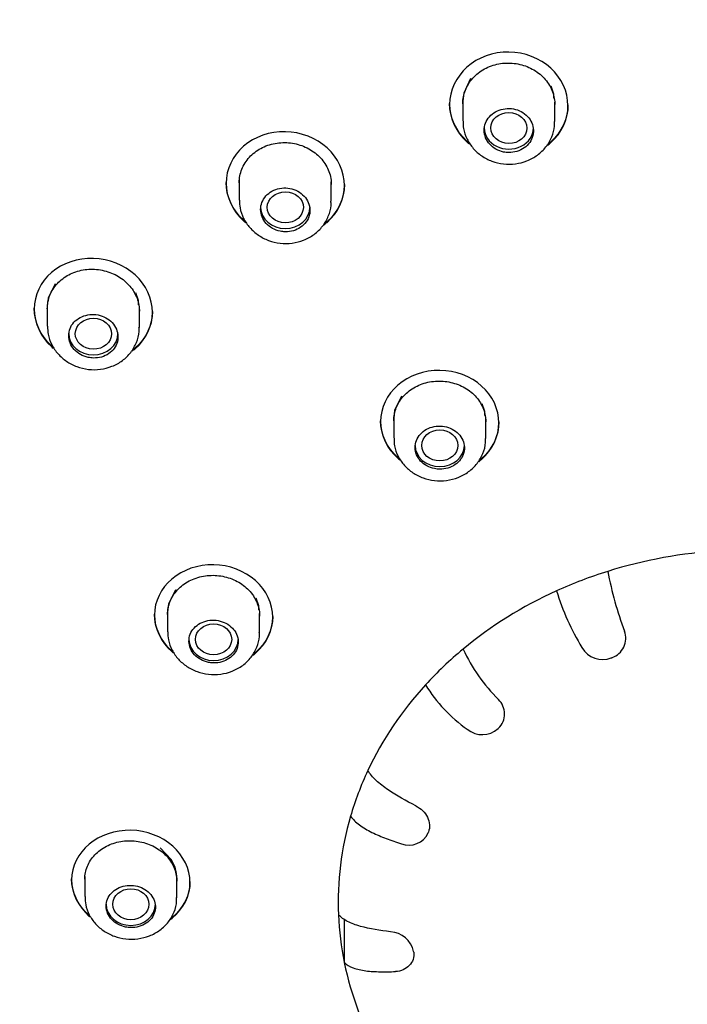
# Model space of a CAD drawing. Units: millimetres. Extents: x -18 to 457, y -18 to 695.
# Drawn here: x 127 to 148, y 639 to 669 of the extents above; entities that cross this region are included whole.
import ezdxf

# ---------------------------------------------------------------- set-up
doc = ezdxf.new("R2010")
doc.units = ezdxf.units.MM
for name, color, linetype in [('$DDT_AUDIT_GENERATED_(190)', 7, 'Continuous'), ('$DDT_AUDIT_GENERATED_(97)', 7, 'Continuous'), ('$DDT_AUDIT_GENERATED_(AC)', 7, 'Continuous'), ('$DDT_AUDIT_GENERATED_(BA)', 7, 'Continuous'), ('Default', 7, 'Continuous')]:
    doc.layers.add(name, color=color, linetype=linetype)

# ---------------------------------------------------------------- blocks, each defined once
blk = doc.blocks.new('SE1')
at = {"layer": '$DDT_AUDIT_GENERATED_(190)', "color": 7, "linetype": 'Continuous'}
for p, q in [((141.152, 667.115), (140.943, 666.665)), ((140.943, 666.665), (140.916, 666.422)), ((143.69, 666.638), (143.61, 666.874)), ((143.69, 666.51), (143.69, 666.638)), ((140.916, 666.422), (140.916, 665.822)), ((143.716, 665.805), (143.716, 666.395)), ((134.115, 664.02), (134.115, 663.414)), ((136.915, 663.383), (136.915, 663.968)), ((128.51, 660.87), (128.301, 660.428)), ((128.301, 660.428), (128.275, 660.188)), ((131.048, 660.357), (130.968, 660.591)), ((131.048, 660.229), (131.048, 660.357)), ((128.275, 660.207), (128.275, 659.579)), ((131.075, 659.535), (131.075, 660.115)), ((139.051, 657.454), (138.842, 657.015)), ((141.588, 656.986), (141.509, 657.217)), ((138.842, 657.015), (138.815, 656.777)), ((138.815, 656.777), (138.815, 656.178)), ((141.588, 656.859), (141.588, 656.986)), ((141.615, 656.16), (141.615, 656.747)), ((132.17, 651.559), (131.961, 651.124)), ((131.961, 651.124), (131.934, 650.888)), ((134.707, 651.074), (134.627, 651.304)), ((134.707, 650.947), (134.707, 651.074)), ((131.934, 650.9), (131.934, 650.285)), ((134.734, 650.254), (134.734, 650.837)), ((132.05, 643.343), (131.704, 643.714)), ((129.415, 642.843), (129.415, 642.23)), ((132.215, 642.194), (132.215, 642.774))]:
    blk.add_line(p, q, dxfattribs=at)
blk.add_arc((131.165, 642.778), 1.05, 359.774, 32.5407, dxfattribs=at)
for centre, major_axis, ratio in [((142.317, 665.606), (0.55, -0.002), 0.858857), ((135.516, 663.191), (0.55, -0.004), 0.858134), ((129.677, 659.35), (0.551, -0.004), 0.857153), ((140.215, 655.952), (-0.55, 0), 0.857167), ((133.334, 650.053), (0.55, 0), 0.857167), ((130.815, 641.996), (-0.55, 0), 0.857167)]:
    blk.add_ellipse(centre, major_axis=major_axis, ratio=ratio, dxfattribs=at)
for centre, major_axis, start_param, end_param in [((142.316, 665.608), (-0.75, 0), 0, 3.141593), ((135.515, 663.193), (0.75, 0), 3.141593, 6.283185), ((129.675, 659.352), (0.75, 0), 3.141593, 6.283185), ((140.215, 655.952), (0.75, 0), 3.141593, 6.283185), ((133.334, 650.053), (0.75, 0), 3.141593, 6.283185), ((130.815, 641.996), (0.75, 0), 3.141593, 6.283185)]:
    blk.add_ellipse(centre, major_axis=major_axis, ratio=0.857167, start_param=start_param, end_param=end_param, dxfattribs=at)
for points, knots in [([(142.316, 664.86), (142.4, 664.859), (142.485, 664.871), (142.564, 664.895), (142.643, 664.919), (142.718, 664.956), (142.784, 665.002), (142.849, 665.047), (142.907, 665.104), (142.951, 665.167), (142.996, 665.23), (143.029, 665.301), (143.048, 665.373), (143.066, 665.446), (143.071, 665.523), (143.062, 665.597), (143.052, 665.672), (143.028, 665.747), (142.991, 665.814), (142.955, 665.883), (142.905, 665.946), (142.845, 666), (142.785, 666.053), (142.714, 666.098), (142.638, 666.131), (142.562, 666.164), (142.479, 666.186), (142.395, 666.195), (142.312, 666.204), (142.226, 666.2), (142.144, 666.183), (142.063, 666.167), (141.983, 666.138), (141.913, 666.098), (141.842, 666.059), (141.778, 666.008), (141.727, 665.949), (141.675, 665.891), (141.634, 665.824), (141.607, 665.753), (141.58, 665.683), (141.566, 665.607), (141.566, 665.532), (141.567, 665.457), (141.582, 665.38), (141.611, 665.31), (141.639, 665.239), (141.682, 665.171), (141.735, 665.112), (141.788, 665.053), (141.853, 665.002), (141.925, 664.962), (141.997, 664.922), (142.077, 664.893), (142.159, 664.876), (142.211, 664.866), (142.264, 664.861), (142.316, 664.86)], [0, 0, 0, 0, 0.053512, 0.053512, 0.053512, 0.107023, 0.107023, 0.107023, 0.160547, 0.160547, 0.160547, 0.21416, 0.21416, 0.21416, 0.267904, 0.267904, 0.267904, 0.321764, 0.321764, 0.321764, 0.375676, 0.375676, 0.375676, 0.42955, 0.42955, 0.42955, 0.483307, 0.483307, 0.483307, 0.536921, 0.536921, 0.536921, 0.59043, 0.59043, 0.59043, 0.643925, 0.643925, 0.643925, 0.697501, 0.697501, 0.697501, 0.751214, 0.751214, 0.751214, 0.805059, 0.805059, 0.805059, 0.858969, 0.858969, 0.858969, 0.912854, 0.912854, 0.912854, 0.966637, 0.966637, 0.966637, 1, 1, 1, 1]), ([(140.927, 665.815), (140.927, 665.731), (140.929, 665.555), (141.035, 665.261), (141.223, 664.979), (141.485, 664.747), (141.8, 664.585), (142.152, 664.5), (142.519, 664.502), (142.876, 664.594), (143.196, 664.769), (143.458, 665.021), (143.633, 665.324), (143.717, 665.602), (143.708, 665.753), (143.705, 665.804)], [0, 0, 0, 0, 0.054667, 0.135, 0.215838, 0.296773, 0.378632, 0.461582, 0.54632, 0.630389, 0.715685, 0.800563, 0.884467, 0.96676, 1, 1, 1, 1]), ([(135.515, 662.448), (135.599, 662.446), (135.684, 662.458), (135.763, 662.481), (135.842, 662.504), (135.917, 662.54), (135.983, 662.585), (136.048, 662.63), (136.106, 662.686), (136.15, 662.748), (136.195, 662.811), (136.228, 662.881), (136.246, 662.953), (136.265, 663.025), (136.27, 663.101), (136.26, 663.176), (136.251, 663.25), (136.227, 663.324), (136.19, 663.392), (136.154, 663.46), (136.104, 663.524), (136.044, 663.578), (135.984, 663.632), (135.914, 663.677), (135.838, 663.711), (135.762, 663.744), (135.678, 663.767), (135.595, 663.777), (135.511, 663.786), (135.425, 663.783), (135.343, 663.767), (135.261, 663.752), (135.182, 663.723), (135.111, 663.684), (135.041, 663.646), (134.977, 663.595), (134.925, 663.538), (134.874, 663.48), (134.832, 663.414), (134.805, 663.344), (134.778, 663.274), (134.764, 663.198), (134.765, 663.124), (134.766, 663.049), (134.781, 662.973), (134.809, 662.902), (134.837, 662.831), (134.88, 662.764), (134.933, 662.705), (134.986, 662.646), (135.051, 662.594), (135.123, 662.553), (135.195, 662.513), (135.275, 662.483), (135.357, 662.466), (135.409, 662.455), (135.462, 662.449), (135.515, 662.448)], [0, 0, 0, 0, 0.053536, 0.053536, 0.053536, 0.107075, 0.107075, 0.107075, 0.16058, 0.16058, 0.16058, 0.21412, 0.21412, 0.21412, 0.267763, 0.267763, 0.267763, 0.321538, 0.321538, 0.321538, 0.375419, 0.375419, 0.375419, 0.429331, 0.429331, 0.429331, 0.483182, 0.483182, 0.483182, 0.536904, 0.536904, 0.536904, 0.590486, 0.590486, 0.590486, 0.643983, 0.643983, 0.643983, 0.69749, 0.69749, 0.69749, 0.751096, 0.751096, 0.751096, 0.804845, 0.804845, 0.804845, 0.858713, 0.858713, 0.858713, 0.912626, 0.912626, 0.912626, 0.966492, 0.966492, 0.966492, 1, 1, 1, 1]), ([(134.125, 663.412), (134.125, 663.324), (134.128, 663.145), (134.236, 662.849), (134.426, 662.567), (134.688, 662.336), (135.004, 662.173), (135.357, 662.088), (135.725, 662.09), (136.082, 662.181), (136.402, 662.358), (136.662, 662.609), (136.835, 662.912), (136.916, 663.188), (136.907, 663.336), (136.904, 663.385)], [0, 0, 0, 0, 0.057265, 0.137294, 0.217939, 0.29881, 0.380718, 0.463742, 0.548554, 0.632666, 0.717937, 0.802704, 0.886331, 0.968227, 1, 1, 1, 1]), ([(129.675, 658.61), (129.758, 658.608), (129.843, 658.618), (129.923, 658.641), (130.002, 658.663), (130.077, 658.698), (130.143, 658.743), (130.208, 658.787), (130.266, 658.843), (130.31, 658.904), (130.355, 658.966), (130.387, 659.035), (130.406, 659.107), (130.425, 659.178), (130.429, 659.254), (130.42, 659.328), (130.41, 659.401), (130.386, 659.475), (130.35, 659.543), (130.313, 659.61), (130.263, 659.674), (130.204, 659.728), (130.144, 659.782), (130.074, 659.828), (129.998, 659.862), (129.922, 659.896), (129.838, 659.919), (129.755, 659.929), (129.671, 659.939), (129.585, 659.937), (129.503, 659.922), (129.421, 659.907), (129.341, 659.879), (129.271, 659.841), (129.2, 659.803), (129.136, 659.754), (129.084, 659.697), (129.033, 659.64), (128.992, 659.574), (128.965, 659.505), (128.938, 659.436), (128.924, 659.361), (128.925, 659.287), (128.925, 659.213), (128.94, 659.137), (128.969, 659.067), (128.997, 658.996), (129.04, 658.929), (129.092, 658.87), (129.145, 658.811), (129.211, 658.759), (129.282, 658.718), (129.354, 658.677), (129.434, 658.647), (129.517, 658.629), (129.568, 658.618), (129.622, 658.611), (129.675, 658.61)], [0, 0, 0, 0, 0.053605, 0.053605, 0.053605, 0.107216, 0.107216, 0.107216, 0.160754, 0.160754, 0.160754, 0.214261, 0.214261, 0.214261, 0.267818, 0.267818, 0.267818, 0.32149, 0.32149, 0.32149, 0.375292, 0.375292, 0.375292, 0.429186, 0.429186, 0.429186, 0.483091, 0.483091, 0.483091, 0.536917, 0.536917, 0.536917, 0.590608, 0.590608, 0.590608, 0.644166, 0.644166, 0.644166, 0.697658, 0.697658, 0.697658, 0.751181, 0.751181, 0.751181, 0.804817, 0.804817, 0.804817, 0.858595, 0.858595, 0.858595, 0.912479, 0.912479, 0.912479, 0.966388, 0.966388, 0.966388, 1, 1, 1, 1]), ([(128.284, 659.579), (128.284, 659.488), (128.289, 659.307), (128.399, 659.008), (128.59, 658.728), (128.853, 658.498), (129.17, 658.336), (129.524, 658.251), (129.892, 658.253), (130.249, 658.344), (130.569, 658.52), (130.828, 658.772), (130.999, 659.075), (131.077, 659.348), (131.067, 659.494), (131.064, 659.54)], [0, 0, 0, 0, 0.059652, 0.13935, 0.219769, 0.300553, 0.382496, 0.465615, 0.550545, 0.634776, 0.720118, 0.804884, 0.888331, 0.969901, 1, 1, 1, 1]), ([(140.215, 655.228), (140.299, 655.227), (140.384, 655.239), (140.463, 655.262), (140.542, 655.286), (140.618, 655.322), (140.683, 655.367), (140.749, 655.412), (140.806, 655.468), (140.851, 655.53), (140.895, 655.591), (140.928, 655.661), (140.947, 655.732), (140.965, 655.804), (140.97, 655.879), (140.96, 655.952), (140.951, 656.026), (140.926, 656.099), (140.89, 656.165), (140.853, 656.232), (140.803, 656.294), (140.743, 656.346), (140.683, 656.398), (140.613, 656.443), (140.537, 656.475), (140.461, 656.507), (140.378, 656.528), (140.294, 656.537), (140.211, 656.546), (140.125, 656.542), (140.043, 656.526), (139.961, 656.51), (139.882, 656.481), (139.811, 656.442), (139.74, 656.403), (139.676, 656.353), (139.625, 656.296), (139.573, 656.239), (139.532, 656.173), (139.505, 656.104), (139.478, 656.035), (139.464, 655.96), (139.465, 655.887), (139.466, 655.813), (139.481, 655.739), (139.51, 655.669), (139.538, 655.6), (139.581, 655.534), (139.634, 655.476), (139.687, 655.419), (139.752, 655.368), (139.824, 655.329), (139.895, 655.29), (139.976, 655.261), (140.058, 655.245), (140.109, 655.234), (140.162, 655.229), (140.215, 655.228)], [0, 0, 0, 0, 0.053642, 0.053642, 0.053642, 0.107284, 0.107284, 0.107284, 0.160911, 0.160911, 0.160911, 0.214555, 0.214555, 0.214555, 0.268245, 0.268245, 0.268245, 0.321983, 0.321983, 0.321983, 0.375751, 0.375751, 0.375751, 0.42952, 0.42952, 0.42952, 0.483263, 0.483263, 0.483263, 0.536967, 0.536967, 0.536967, 0.590633, 0.590633, 0.590633, 0.644277, 0.644277, 0.644277, 0.697923, 0.697923, 0.697923, 0.751596, 0.751596, 0.751596, 0.805308, 0.805308, 0.805308, 0.859058, 0.859058, 0.859058, 0.912828, 0.912828, 0.912828, 0.966593, 0.966593, 0.966593, 1, 1, 1, 1]), ([(138.825, 656.172), (138.825, 656.085), (138.829, 655.907), (138.939, 655.614), (139.129, 655.336), (139.391, 655.11), (139.706, 654.951), (140.059, 654.869), (140.426, 654.872), (140.784, 654.965), (141.104, 655.141), (141.365, 655.393), (141.537, 655.697), (141.617, 655.97), (141.608, 656.115), (141.604, 656.16)], [0, 0, 0, 0, 0.057646, 0.137453, 0.217816, 0.298464, 0.380259, 0.463388, 0.548408, 0.632865, 0.718549, 0.803816, 0.887963, 0.970268, 1, 1, 1, 1]), ([(133.334, 649.336), (133.418, 649.334), (133.503, 649.345), (133.582, 649.368), (133.661, 649.39), (133.737, 649.425), (133.802, 649.47), (133.868, 649.514), (133.925, 649.569), (133.97, 649.63), (134.014, 649.69), (134.047, 649.759), (134.065, 649.83), (134.084, 649.901), (134.088, 649.975), (134.079, 650.048), (134.069, 650.12), (134.045, 650.193), (134.008, 650.259), (133.972, 650.325), (133.921, 650.387), (133.862, 650.439), (133.802, 650.492), (133.731, 650.536), (133.656, 650.569), (133.58, 650.601), (133.497, 650.623), (133.413, 650.632), (133.329, 650.642), (133.243, 650.638), (133.161, 650.623), (133.08, 650.608), (133, 650.58), (132.929, 650.542), (132.859, 650.504), (132.795, 650.455), (132.743, 650.398), (132.691, 650.342), (132.65, 650.277), (132.623, 650.208), (132.597, 650.14), (132.583, 650.066), (132.584, 649.993), (132.585, 649.921), (132.6, 649.847), (132.629, 649.778), (132.657, 649.709), (132.7, 649.643), (132.753, 649.586), (132.806, 649.529), (132.871, 649.478), (132.943, 649.439), (133.014, 649.4), (133.094, 649.37), (133.177, 649.353), (133.228, 649.343), (133.281, 649.337), (133.334, 649.336)], [0, 0, 0, 0, 0.053711, 0.053711, 0.053711, 0.107425, 0.107425, 0.107425, 0.161102, 0.161102, 0.161102, 0.214738, 0.214738, 0.214738, 0.268367, 0.268367, 0.268367, 0.322028, 0.322028, 0.322028, 0.37574, 0.37574, 0.37574, 0.429494, 0.429494, 0.429494, 0.483266, 0.483266, 0.483266, 0.537026, 0.537026, 0.537026, 0.590754, 0.590754, 0.590754, 0.644441, 0.644441, 0.644441, 0.698095, 0.698095, 0.698095, 0.751736, 0.751736, 0.751736, 0.805391, 0.805391, 0.805391, 0.85908, 0.85908, 0.85908, 0.912809, 0.912809, 0.912809, 0.966571, 0.966571, 0.966571, 1, 1, 1, 1]), ([(131.943, 650.284), (131.944, 650.193), (131.948, 650.013), (132.06, 649.719), (132.251, 649.443), (132.514, 649.219), (132.829, 649.06), (133.183, 648.977), (133.551, 648.981), (133.908, 649.072), (134.229, 649.248), (134.489, 649.5), (134.66, 649.803), (134.737, 650.073), (134.727, 650.215), (134.723, 650.258)], [0, 0, 0, 0, 0.05986, 0.139328, 0.219429, 0.299926, 0.381689, 0.464858, 0.54997, 0.6346, 0.720487, 0.805899, 0.889922, 0.971848, 1, 1, 1, 1]), ([(130.815, 641.286), (130.899, 641.285), (130.984, 641.295), (131.063, 641.317), (131.143, 641.339), (131.218, 641.374), (131.284, 641.417), (131.349, 641.461), (131.407, 641.515), (131.451, 641.575), (131.496, 641.635), (131.529, 641.703), (131.547, 641.772), (131.565, 641.842), (131.57, 641.916), (131.56, 641.988), (131.55, 642.059), (131.526, 642.131), (131.489, 642.196), (131.452, 642.262), (131.402, 642.323), (131.343, 642.375), (131.283, 642.427), (131.212, 642.471), (131.136, 642.503), (131.061, 642.536), (130.977, 642.557), (130.894, 642.567), (130.81, 642.576), (130.724, 642.573), (130.642, 642.558), (130.561, 642.544), (130.481, 642.516), (130.41, 642.479), (130.34, 642.441), (130.276, 642.393), (130.224, 642.337), (130.172, 642.281), (130.131, 642.217), (130.105, 642.149), (130.078, 642.082), (130.064, 642.009), (130.065, 641.937), (130.066, 641.865), (130.082, 641.792), (130.11, 641.724), (130.139, 641.656), (130.181, 641.591), (130.235, 641.534), (130.288, 641.477), (130.353, 641.427), (130.424, 641.388), (130.496, 641.35), (130.576, 641.321), (130.658, 641.304), (130.71, 641.293), (130.763, 641.287), (130.815, 641.286)], [0, 0, 0, 0, 0.053765, 0.053765, 0.053765, 0.107532, 0.107532, 0.107532, 0.161282, 0.161282, 0.161282, 0.214987, 0.214987, 0.214987, 0.268642, 0.268642, 0.268642, 0.322269, 0.322269, 0.322269, 0.375908, 0.375908, 0.375908, 0.429592, 0.429592, 0.429592, 0.483326, 0.483326, 0.483326, 0.537093, 0.537093, 0.537093, 0.590862, 0.590862, 0.590862, 0.644609, 0.644609, 0.644609, 0.698317, 0.698317, 0.698317, 0.751987, 0.751987, 0.751987, 0.805632, 0.805632, 0.805632, 0.859277, 0.859277, 0.859277, 0.912946, 0.912946, 0.912946, 0.966653, 0.966653, 0.966653, 1, 1, 1, 1]), ([(129.424, 642.229), (129.425, 642.138), (129.43, 641.958), (129.542, 641.665), (129.733, 641.392), (129.996, 641.169), (130.311, 641.011), (130.664, 640.929), (131.032, 640.932), (131.39, 641.022), (131.711, 641.197), (131.972, 641.448), (132.142, 641.75), (132.219, 642.018), (132.208, 642.159), (132.205, 642.199)], [0, 0, 0, 0, 0.060527, 0.139736, 0.2196, 0.299946, 0.381656, 0.464855, 0.550035, 0.634815, 0.720953, 0.806685, 0.890923, 0.972813, 1, 1, 1, 1])]:
    blk.add_open_spline(points, degree=3, knots=knots, dxfattribs=at)
at = {"layer": '$DDT_AUDIT_GENERATED_(97)', "color": 7, "linetype": 'Continuous'}
blk.add_open_spline([(99.711, 653.248), (99.847, 655.287), (100.152, 657.327), (101.266, 662.051), (102.216, 664.716), (104.734, 669.9), (106.297, 672.391), (109.916, 677.016), (111.993, 679.184), (116.646, 683.164), (119.164, 684.929), (124.569, 688.024), (127.491, 689.364), (133.521, 691.505), (136.628, 692.314), (143.024, 693.41), (146.322, 693.692), (149.615, 693.692)], degree=3, knots=[0.5170835, 0.5170835, 0.5170835, 0.5170835, 0.5625, 0.5625, 0.625, 0.625, 0.6875, 0.6875, 0.75, 0.75, 0.8125, 0.8125, 0.875, 0.875, 0.9375, 0.9375, 1, 1, 1, 1], dxfattribs=at)
at = {"layer": '$DDT_AUDIT_GENERATED_(AC)', "color": 7, "linetype": 'Continuous'}
blk.add_ellipse((149.615, 650.378), major_axis=(49.992, 0), ratio=0.857167, start_param=0, end_param=3.179126, dxfattribs=at)
for points, knots in [([(104.515, 644.899), (104.517, 645.236), (104.525, 646.067), (104.608, 647.577), (104.795, 649.311), (105.075, 651.05), (105.447, 652.772), (105.909, 654.48), (106.461, 656.167), (107.103, 657.832), (107.831, 659.469), (108.646, 661.077), (109.545, 662.651), (110.526, 664.189), (111.588, 665.687), (112.728, 667.143), (113.943, 668.552), (115.233, 669.913), (116.592, 671.222), (118.02, 672.478), (119.513, 673.676), (121.068, 674.815), (122.681, 675.893), (124.35, 676.907), (126.07, 677.855), (127.84, 678.736), (129.654, 679.547), (131.509, 680.286), (133.401, 680.953), (135.326, 681.545), (137.281, 682.063), (139.262, 682.503), (141.264, 682.867), (143.282, 683.152), (145.314, 683.359), (147.355, 683.486), (149.4, 683.534), (151.446, 683.503), (153.488, 683.392), (155.522, 683.202), (157.544, 682.933), (159.55, 682.586), (161.535, 682.162), (163.495, 681.66), (165.428, 681.084), (167.327, 680.432), (169.19, 679.708), (171.013, 678.912), (172.791, 678.046), (174.523, 677.112), (176.202, 676.112), (177.83, 675.046), (179.384, 673.926), (180.631, 672.957), (181.26, 672.409), (181.472, 672.223)], [0, 0, 0, 0, 0.010103, 0.029377, 0.048651, 0.067925, 0.087199, 0.106472, 0.125743, 0.145014, 0.164284, 0.183552, 0.202818, 0.222084, 0.241348, 0.26061, 0.279871, 0.299131, 0.31839, 0.337648, 0.356904, 0.37616, 0.395415, 0.41467, 0.433924, 0.453177, 0.472429, 0.491682, 0.510934, 0.530186, 0.549437, 0.568688, 0.58794, 0.607191, 0.626441, 0.645692, 0.664943, 0.684194, 0.703444, 0.722695, 0.741945, 0.761196, 0.780446, 0.799697, 0.818948, 0.838198, 0.857449, 0.8767, 0.895952, 0.915203, 0.934455, 0.953708, 0.972961, 0.992214, 1, 1, 1, 1]), ([(99.667, 648.771), (99.685, 648.35), (99.727, 647.366), (99.894, 645.612), (100.154, 643.709), (100.487, 641.871), (100.88, 640.115), (101.348, 638.368), (101.893, 636.631), (102.516, 634.905), (103.218, 633.194), (103.999, 631.503), (104.859, 629.837), (105.795, 628.202), (106.807, 626.601), (107.891, 625.039), (109.047, 623.519), (110.271, 622.044), (111.562, 620.618), (112.916, 619.242), (114.331, 617.92), (115.804, 616.653), (117.334, 615.443), (118.916, 614.291), (120.548, 613.201), (122.228, 612.173), (123.951, 611.208), (125.715, 610.308), (127.516, 609.475), (129.351, 608.709), (131.216, 608.012), (133.107, 607.384), (135.019, 606.827), (136.944, 606.341), (138.875, 605.927), (140.796, 605.587), (142.667, 605.322), (144.4, 605.135), (145.894, 605.02), (146.996, 604.956), (147.534, 604.942), (147.716, 604.937)], [0, 0, 0, 0, 0.015762, 0.043378, 0.071042, 0.095999, 0.121118, 0.146496, 0.172183, 0.19819, 0.224501, 0.251078, 0.27788, 0.304865, 0.331994, 0.359233, 0.386556, 0.413941, 0.441372, 0.468833, 0.496316, 0.523811, 0.551311, 0.578812, 0.606308, 0.633794, 0.661266, 0.688718, 0.716145, 0.74354, 0.770891, 0.798184, 0.825397, 0.85249, 0.879396, 0.905981, 0.931936, 0.956355, 0.976649, 0.99329, 1, 1, 1, 1])]:
    blk.add_open_spline(points, degree=3, knots=knots, dxfattribs=at)
at = {"layer": '$DDT_AUDIT_GENERATED_(BA)', "color": 7, "linetype": 'Continuous'}
for p, q in [((140.516, 666.349), (140.516, 666.323)), ((144.116, 666.288), (144.116, 666.314)), ((133.715, 663.951), (133.715, 663.925)), ((137.315, 663.858), (137.315, 663.884)), ((127.875, 660.123), (127.875, 660.097)), ((131.475, 660.003), (131.475, 660.029)), ((138.415, 656.704), (138.415, 656.678)), ((142.015, 656.64), (142.015, 656.666)), ((131.534, 650.818), (131.534, 650.793)), ((135.134, 650.725), (135.134, 650.751)), ((145.435, 649.488), (145.457, 649.496)), ((141.99, 647.337), (142.006, 647.352)), ((139.863, 644.171), (139.87, 644.191)), ((129.015, 642.765), (129.015, 642.74)), ((132.615, 642.661), (132.615, 642.687)), ((137.312, 640.222), (137.314, 641.536)), ((139.422, 640.537), (139.42, 640.558))]:
    blk.add_line(p, q, dxfattribs=at)
for centre, radius, start, end in [((156.714, 654.33), 11.6, 190.9772, 200.3373), ((151.226, 653.84), 7.809, 197.2345, 211.1225), ((145.249, 650.086), 0.625, 289.4326, 19.846), ((145.754, 652.003), 5.325, 204.9512, 225.2183), ((145.173, 650.171), 0.732, 210.172, 290.9391), ((143.628, 651.011), 4.501, 211.3478, 235.1091), ((141.576, 647.786), 0.611, 314.7333, 45.6489), ((141.511, 647.878), 0.722, 230.699, 311.4834), ((139.276, 644.435), 0.644, 249.1164, 335.7614), ((138.673, 640.396), 0.764, 12.175, 86.5463)]:
    blk.add_arc(centre, radius, start, end, dxfattribs=at)
for major_axis, start_param, end_param in [((-12.49, 0), 4.780742, 5.062915), ((-12.49, 0), 5.062915, 5.199621), ((-12.49, 0), 5.199621, 5.481794), ((-12.49, 0), 5.481794, 5.6185), ((-12.49, 0), 5.6185, 5.900673), ((-12.49, 0), 5.900673, 6.037379), ((12.49, 0), 2.895787, 3.177959), ((-12.49, 0), 0.036367, 0.173073), ((-12.49, 0), 0.173073, 0.455246)]:
    blk.add_ellipse((149.615, 642.066), major_axis=major_axis, ratio=0.857167, start_param=start_param, end_param=end_param, dxfattribs=at)
for points, knots in [([(143.492, 665.079), (143.525, 665.104), (143.558, 665.13), (143.925, 665.454), (144.116, 665.869), (144.116, 666.707), (143.922, 667.128), (143.26, 667.729), (142.794, 667.91), (141.844, 667.922), (141.377, 667.752), (140.711, 667.163), (140.516, 666.748), (140.516, 666.323)], [0.3633891, 0.3633891, 0.3633891, 0.3633891, 0.375, 0.375, 0.5, 0.5, 0.625, 0.625, 0.75, 0.75, 0.875, 0.875, 1, 1, 1, 1]), ([(140.916, 666.344), (140.916, 666.485), (140.943, 666.627), (140.995, 666.758), (141.047, 666.89), (141.126, 667.016), (141.224, 667.125), (141.322, 667.233), (141.443, 667.328), (141.576, 667.401), (141.709, 667.473), (141.858, 667.527), (142.011, 667.556), (142.163, 667.585), (142.324, 667.59), (142.479, 667.572), (142.634, 667.555), (142.788, 667.513), (142.928, 667.45), (143.069, 667.388), (143.2, 667.303), (143.31, 667.202), (143.42, 667.102), (143.513, 666.983), (143.58, 666.856), (143.648, 666.729), (143.692, 666.589), (143.708, 666.45), (143.714, 666.406), (143.716, 666.362), (143.716, 666.318)], [0, 0, 0, 0, 0.0538211, 0.0538211, 0.0538211, 0.1076487, 0.1076487, 0.1076487, 0.1613786, 0.1613786, 0.1613786, 0.2149584, 0.2149584, 0.2149584, 0.268444, 0.268444, 0.268444, 0.3219395, 0.3219395, 0.3219395, 0.3755431, 0.3755431, 0.3755431, 0.4292981, 0.4292981, 0.4292981, 0.4831752, 0.4831752, 0.4831752, 0.500021, 0.500021, 0.500021, 0.500021]), ([(141.116, 665.146), (141.091, 665.166), (141.067, 665.186), (140.711, 665.507), (140.516, 665.925), (140.516, 666.349)], [0.866145, 0.866145, 0.866145, 0.866145, 0.875, 0.875, 1, 1, 1, 1]), ([(140.516, 666.323), (140.516, 665.899), (140.711, 665.482), (141.068, 665.16), (141.094, 665.138), (141.121, 665.116)], [0, 0, 0, 0, 0.125, 0.125, 0.1345314, 0.1345314, 0.1345314, 0.1345314]), ([(144.116, 666.315), (144.117, 665.896), (143.923, 665.479), (143.566, 665.164), (143.541, 665.143), (143.515, 665.122)], [0.5, 0.5, 0.5, 0.5, 0.625, 0.625, 0.6342278, 0.6342278, 0.6342278, 0.6342278]), ([(136.692, 662.66), (136.725, 662.684), (136.756, 662.71), (137.123, 663.029), (137.315, 663.44), (137.315, 664.275), (137.121, 664.696), (136.459, 665.3), (135.994, 665.484), (135.044, 665.504), (134.577, 665.34), (133.91, 664.76), (133.715, 664.348), (133.715, 663.925)], [0.3636254, 0.3636254, 0.3636254, 0.3636254, 0.375, 0.375, 0.5, 0.5, 0.625, 0.625, 0.75, 0.75, 0.875, 0.875, 1, 1, 1, 1]), ([(134.115, 663.942), (134.115, 664.082), (134.142, 664.223), (134.194, 664.353), (134.246, 664.484), (134.324, 664.608), (134.422, 664.716), (134.52, 664.823), (134.64, 664.916), (134.773, 664.987), (134.906, 665.059), (135.054, 665.11), (135.207, 665.138), (135.359, 665.166), (135.519, 665.17), (135.675, 665.151), (135.83, 665.132), (135.984, 665.089), (136.125, 665.026), (136.266, 664.963), (136.397, 664.877), (136.507, 664.776), (136.618, 664.675), (136.711, 664.556), (136.779, 664.429), (136.846, 664.301), (136.89, 664.162), (136.907, 664.023), (136.912, 663.979), (136.915, 663.935), (136.915, 663.891)], [0, 0, 0, 0, 0.0537176, 0.0537176, 0.0537176, 0.1074428, 0.1074428, 0.1074428, 0.1610577, 0.1610577, 0.1610577, 0.2145584, 0.2145584, 0.2145584, 0.2680411, 0.2680411, 0.2680411, 0.3216108, 0.3216108, 0.3216108, 0.3753282, 0.3753282, 0.3753282, 0.4291815, 0.4291815, 0.4291815, 0.4830979, 0.4830979, 0.4830979, 0.5000119, 0.5000119, 0.5000119, 0.5000119]), ([(134.295, 662.763), (134.277, 662.778), (134.259, 662.793), (133.91, 663.11), (133.715, 663.527), (133.715, 663.951)], [0.8685399, 0.8685399, 0.8685399, 0.8685399, 0.875, 0.875, 1, 1, 1, 1]), ([(133.715, 663.925), (133.715, 663.502), (133.91, 663.085), (134.263, 662.763), (134.286, 662.744), (134.309, 662.725)], [0, 0, 0, 0, 0.125, 0.125, 0.1332803, 0.1332803, 0.1332803, 0.1332803]), ([(137.315, 663.885), (137.315, 663.885), (137.315, 663.885), (137.315, 663.467), (137.121, 663.053), (136.765, 662.743), (136.74, 662.722), (136.714, 662.702)], [0.4999545, 0.4999545, 0.4999545, 0.4999545, 0.5, 0.5, 0.625, 0.625, 0.6341634, 0.6341634, 0.6341634, 0.6341634]), ([(130.855, 658.819), (130.886, 658.842), (130.917, 658.866), (131.283, 659.179), (131.475, 659.587), (131.475, 660.416), (131.28, 660.836), (130.618, 661.44), (130.153, 661.626), (129.204, 661.654), (128.737, 661.496), (128.07, 660.926), (127.875, 660.518), (127.875, 660.097)], [0.3640899, 0.3640899, 0.3640899, 0.3640899, 0.375, 0.375, 0.5, 0.5, 0.625, 0.625, 0.75, 0.75, 0.875, 0.875, 1, 1, 1, 1]), ([(128.275, 660.111), (128.275, 660.25), (128.302, 660.389), (128.353, 660.518), (128.405, 660.648), (128.483, 660.77), (128.581, 660.876), (128.678, 660.981), (128.798, 661.073), (128.931, 661.142), (129.063, 661.212), (129.212, 661.262), (129.364, 661.289), (129.516, 661.315), (129.677, 661.319), (129.832, 661.299), (129.987, 661.279), (130.142, 661.236), (130.283, 661.172), (130.424, 661.108), (130.556, 661.022), (130.666, 660.92), (130.777, 660.819), (130.87, 660.7), (130.938, 660.573), (131.006, 660.446), (131.05, 660.308), (131.067, 660.169), (131.072, 660.126), (131.075, 660.082), (131.075, 660.038)], [0, 0, 0, 0, 0.0536035, 0.0536035, 0.0536035, 0.1072134, 0.1072134, 0.1072134, 0.1607337, 0.1607337, 0.1607337, 0.2142133, 0.2142133, 0.2142133, 0.2677584, 0.2677584, 0.2677584, 0.3214418, 0.3214418, 0.3214418, 0.3752685, 0.3752685, 0.3752685, 0.4291777, 0.4291777, 0.4291777, 0.4830761, 0.4830761, 0.4830761, 0.5000013, 0.5000013, 0.5000013, 0.5000013]), ([(128.428, 658.96), (128.419, 658.968), (128.411, 658.976), (128.07, 659.285), (127.875, 659.702), (127.875, 660.123)], [0.871749, 0.871749, 0.871749, 0.871749, 0.875, 0.875, 1, 1, 1, 1]), ([(127.875, 660.097), (127.875, 659.676), (128.07, 659.26), (128.418, 658.943), (128.436, 658.927), (128.454, 658.912)], [0, 0, 0, 0, 0.125, 0.125, 0.131551, 0.131551, 0.131551, 0.131551]), ([(131.475, 660.029), (131.475, 660.029), (131.475, 660.029), (131.475, 659.614), (131.28, 659.204), (130.925, 658.899), (130.901, 658.88), (130.877, 658.862)], [0.499941, 0.499941, 0.499941, 0.499941, 0.5, 0.5, 0.625, 0.625, 0.6336572, 0.6336572, 0.6336572, 0.6336572]), ([(141.4, 655.456), (141.43, 655.479), (141.459, 655.502), (141.823, 655.818), (142.015, 656.227), (142.015, 657.052), (141.821, 657.465), (141.158, 658.053), (140.693, 658.229), (139.743, 658.239), (139.276, 658.074), (138.611, 657.499), (138.415, 657.094), (138.415, 656.678)], [0.3645101, 0.3645101, 0.3645101, 0.3645101, 0.375, 0.375, 0.5, 0.5, 0.625, 0.625, 0.75, 0.75, 0.875, 0.875, 1, 1, 1, 1]), ([(138.815, 656.699), (138.815, 656.836), (138.842, 656.975), (138.894, 657.104), (138.946, 657.232), (139.024, 657.355), (139.122, 657.461), (139.22, 657.567), (139.34, 657.659), (139.473, 657.731), (139.606, 657.802), (139.755, 657.854), (139.907, 657.883), (140.06, 657.911), (140.221, 657.917), (140.376, 657.9), (140.532, 657.882), (140.687, 657.841), (140.827, 657.78), (140.968, 657.719), (141.099, 657.636), (141.21, 657.537), (141.32, 657.439), (141.412, 657.322), (141.48, 657.198), (141.547, 657.073), (141.591, 656.936), (141.607, 656.8), (141.612, 656.757), (141.615, 656.714), (141.615, 656.671)], [0, 0, 0, 0, 0.0537003, 0.0537003, 0.0537003, 0.1074025, 0.1074025, 0.1074025, 0.1610772, 0.1610772, 0.1610772, 0.2147254, 0.2147254, 0.2147254, 0.2683694, 0.2683694, 0.2683694, 0.3220335, 0.3220335, 0.3220335, 0.3757335, 0.3757335, 0.3757335, 0.4294712, 0.4294712, 0.4294712, 0.4832357, 0.4832357, 0.4832357, 0.499976, 0.499976, 0.499976, 0.499976]), ([(138.976, 655.556), (138.965, 655.565), (138.954, 655.575), (138.611, 655.879), (138.415, 656.288), (138.415, 656.704)], [0.8709612, 0.8709612, 0.8709612, 0.8709612, 0.875, 0.875, 1, 1, 1, 1]), ([(138.415, 656.678), (138.415, 656.262), (138.61, 655.854), (138.96, 655.543), (138.979, 655.527), (138.998, 655.512)], [0, 0, 0, 0, 0.125, 0.125, 0.1318254, 0.1318254, 0.1318254, 0.1318254]), ([(142.015, 656.667), (142.015, 656.667), (142.015, 656.667), (142.015, 656.254), (141.821, 655.843), (141.469, 655.537), (141.449, 655.52), (141.428, 655.503)], [0.4999046, 0.4999046, 0.4999046, 0.4999046, 0.5, 0.5, 0.625, 0.625, 0.6325078, 0.6325078, 0.6325078, 0.6325078]), ([(134.523, 649.563), (134.551, 649.584), (134.579, 649.606), (134.942, 649.912), (135.134, 650.315), (135.134, 651.134), (134.939, 651.546), (134.277, 652.136), (133.811, 652.314), (132.862, 652.331), (132.395, 652.171), (131.73, 651.606), (131.534, 651.205), (131.534, 650.793)], [0.3650991, 0.3650991, 0.3650991, 0.3650991, 0.375, 0.375, 0.5, 0.5, 0.625, 0.625, 0.75, 0.75, 0.875, 0.875, 1, 1, 1, 1]), ([(131.934, 650.811), (131.934, 650.947), (131.961, 651.084), (132.013, 651.211), (132.064, 651.338), (132.142, 651.459), (132.24, 651.564), (132.338, 651.668), (132.458, 651.759), (132.591, 651.829), (132.724, 651.898), (132.873, 651.949), (133.025, 651.976), (133.178, 652.004), (133.339, 652.008), (133.494, 651.99), (133.65, 651.972), (133.805, 651.93), (133.946, 651.868), (134.087, 651.806), (134.218, 651.722), (134.328, 651.623), (134.439, 651.525), (134.531, 651.408), (134.599, 651.284), (134.666, 651.159), (134.709, 651.023), (134.726, 650.887), (134.731, 650.845), (134.734, 650.803), (134.734, 650.76)], [0, 0, 0, 0, 0.0536517, 0.0536517, 0.0536517, 0.1073041, 0.1073041, 0.1073041, 0.1609467, 0.1609467, 0.1609467, 0.2145997, 0.2145997, 0.2145997, 0.2682833, 0.2682833, 0.2682833, 0.3220055, 0.3220055, 0.3220055, 0.3757605, 0.3757605, 0.3757605, 0.4295314, 0.4295314, 0.4295314, 0.4832941, 0.4832941, 0.4832941, 0.4999898, 0.4999898, 0.4999898, 0.4999898]), ([(132.064, 649.704), (132.063, 649.704), (132.063, 649.705), (131.729, 649.999), (131.534, 650.406), (131.534, 650.818)], [0.8747762, 0.8747762, 0.8747762, 0.8747762, 0.875, 0.875, 1, 1, 1, 1]), ([(131.534, 650.793), (131.534, 650.38), (131.729, 649.974), (132.074, 649.669), (132.086, 649.658), (132.099, 649.648)], [0, 0, 0, 0, 0.125, 0.125, 0.1296749, 0.1296749, 0.1296749, 0.1296749]), ([(135.134, 650.752), (135.134, 650.752), (135.134, 650.751), (135.134, 650.342), (134.939, 649.937), (134.59, 649.64), (134.571, 649.625), (134.553, 649.611)], [0.4999233, 0.4999233, 0.4999233, 0.4999233, 0.5, 0.5, 0.625, 0.625, 0.6317459, 0.6317459, 0.6317459, 0.6317459]), ([(139.485, 644.99), (139.192, 645.138), (138.906, 645.294), (138.511, 645.566), (138.389, 645.66), (138.178, 645.859), (138.092, 645.961), (138.028, 646.062)], [0, 0, 0, 0, 0.5, 0.5, 0.75, 0.75, 1, 1, 1, 1]), ([(139.485, 644.99), (139.642, 644.912), (139.771, 644.787), (139.914, 644.496), (139.925, 644.334), (139.87, 644.191)], [0, 0, 0, 0, 0.5, 0.5, 1, 1, 1, 1]), ([(137.501, 644.671), (137.569, 644.581), (137.659, 644.494), (137.883, 644.328), (138.013, 644.253), (138.292, 644.114), (138.439, 644.052), (138.738, 643.937), (138.891, 643.884), (139.047, 643.834)], [0, 0, 0, 0, 0.25, 0.25, 0.5, 0.5, 0.75, 0.75, 1, 1, 1, 1]), ([(132.013, 641.526), (132.038, 641.544), (132.063, 641.563), (132.423, 641.862), (132.615, 642.257), (132.615, 643.063), (132.421, 643.472), (131.757, 644.058), (131.292, 644.236), (130.342, 644.257), (129.876, 644.1), (129.211, 643.543), (129.015, 643.147), (129.015, 642.74)], [0.366101, 0.366101, 0.366101, 0.366101, 0.375, 0.375, 0.5, 0.5, 0.625, 0.625, 0.75, 0.75, 0.875, 0.875, 1, 1, 1, 1]), ([(129.415, 642.757), (129.415, 642.891), (129.442, 643.027), (129.494, 643.152), (129.546, 643.278), (129.624, 643.397), (129.721, 643.5), (129.819, 643.603), (129.939, 643.693), (130.072, 643.761), (130.205, 643.83), (130.354, 643.879), (130.507, 643.906), (130.66, 643.932), (130.821, 643.936), (130.976, 643.918), (131.132, 643.899), (131.287, 643.857), (131.428, 643.795), (131.569, 643.733), (131.7, 643.649), (131.81, 643.551), (131.921, 643.453), (132.013, 643.337), (132.08, 643.214), (132.147, 643.091), (132.191, 642.956), (132.207, 642.822), (132.212, 642.781), (132.215, 642.739), (132.215, 642.697)], [0, 0, 0, 0, 0.0536521, 0.0536521, 0.0536521, 0.1073032, 0.1073032, 0.1073032, 0.1609709, 0.1609709, 0.1609709, 0.2146749, 0.2146749, 0.2146749, 0.2684159, 0.2684159, 0.2684159, 0.3221818, 0.3221818, 0.3221818, 0.3759519, 0.3759519, 0.3759519, 0.4296985, 0.4296985, 0.4296985, 0.4833922, 0.4833922, 0.4833922, 0.4999966, 0.4999966, 0.4999966, 0.4999966]), ([(129.015, 642.74), (129.015, 642.332), (129.21, 641.929), (129.55, 641.632), (129.557, 641.626), (129.564, 641.619)], [0, 0, 0, 0, 0.125, 0.125, 0.1276875, 0.1276875, 0.1276875, 0.1276875]), ([(132.615, 642.687), (132.615, 642.687), (132.615, 642.687), (132.615, 642.284), (132.421, 641.887), (132.076, 641.599), (132.062, 641.589), (132.048, 641.578)], [0.4999325, 0.4999325, 0.4999325, 0.4999325, 0.5, 0.5, 0.625, 0.625, 0.6300241, 0.6300241, 0.6300241, 0.6300241]), ([(138.719, 641.159), (138.4, 641.195), (138.088, 641.243), (137.659, 641.364), (137.527, 641.412), (137.297, 641.531), (137.204, 641.6), (137.134, 641.677)], [0, 0, 0, 0, 0.5, 0.5, 0.75, 0.75, 1, 1, 1, 1]), ([(139.422, 640.537), (139.441, 640.388), (139.392, 640.241), (139.187, 640.024), (139.034, 639.957), (138.867, 639.95)], [0, 0, 0, 0, 0.5, 0.5, 1, 1, 1, 1]), ([(137.312, 640.222), (137.381, 640.157), (137.471, 640.103), (137.697, 640.019), (137.827, 639.991), (138.108, 639.954), (138.256, 639.946), (138.557, 639.94), (138.711, 639.943), (138.867, 639.95)], [0, 0, 0, 0, 0.25, 0.25, 0.5, 0.5, 0.75, 0.75, 1, 1, 1, 1])]:
    blk.add_open_spline(points, degree=3, knots=knots, dxfattribs=at)
blk.add_open_spline([(129.533, 641.672), (129.207, 641.963), (129.015, 642.362), (129.015, 642.765)], degree=3, dxfattribs=at)

msp = doc.modelspace()

# ---------------------------------------------------------------- block references
at = {"layer": 'Default'}
msp.add_blockref('SE1', (0, 0), dxfattribs=at)

doc.saveas('drawing.dxf')
